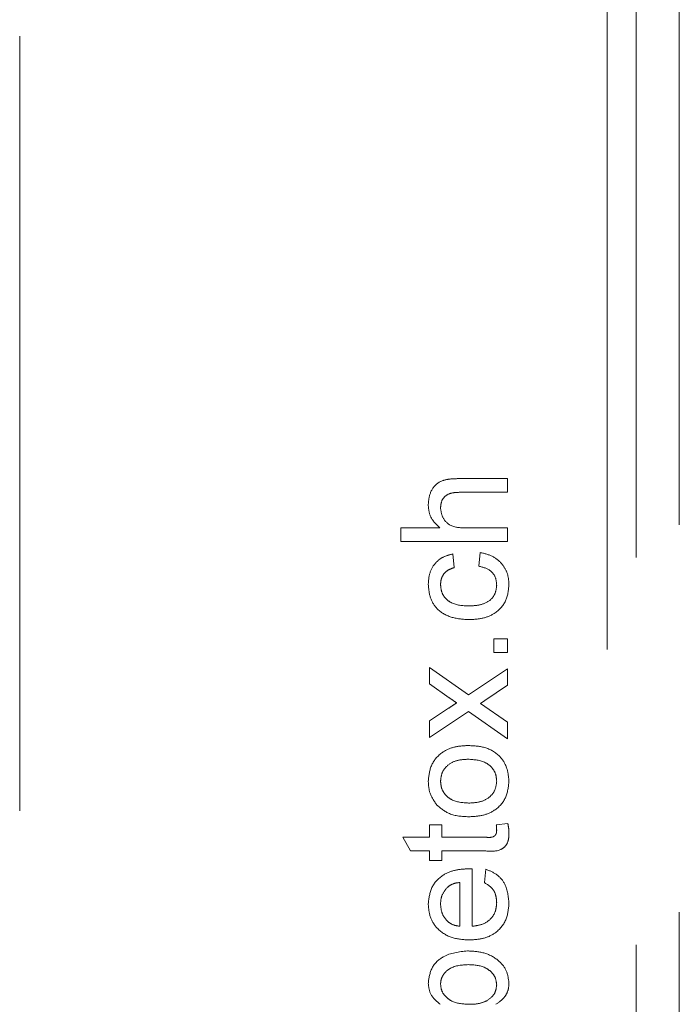
# Model space of a CAD drawing. Units: millimetres. Extents: x 0 to 594, y 0 to 420.
# Drawn here: x 135 to 136, y 128 to 129 of the extents above; entities that cross this region are included whole.
import ezdxf

# ---------------------------------------------------------------- set-up
doc = ezdxf.new("R2010")
doc.units = ezdxf.units.MM
doc.linetypes.add('HIDDEN', pattern=[1.905, 1.27, -0.635])

msp = doc.modelspace()

# ---------------------------------------------------------------- linework, layer by layer
at = {"color": 7, "linetype": 'HIDDEN', "lineweight": 18}
for p, q in [((136.00917, 167.86916), (136.00917, 124.44659)), ((135.89098, 124.48507), (135.89098, 167.83068)), ((135.93826, 167.8156), (135.93826, 124.44659)), ((134.92766, 126.12519), (134.92766, 166.17519)), ((135.64704, 128.57486), (135.72766, 128.57486)), ((135.72766, 128.57486), (135.72766, 128.55242)), ((135.72766, 128.55242), (135.64819, 128.55242)), ((135.55266, 128.49409), (135.61657, 128.49409)), ((135.55266, 128.47165), (135.55266, 128.49409)), ((135.65906, 128.49409), (135.72766, 128.49409)), ((135.72766, 128.49409), (135.72766, 128.47165)), ((135.72766, 128.47165), (135.55266, 128.47165)), ((135.63792, 128.45146), (135.64017, 128.42903)), ((135.68055, 128.43127), (135.68279, 128.45371)), ((135.70523, 128.31236), (135.72766, 128.31236)), ((135.70523, 128.28992), (135.70523, 128.31236)), ((135.72766, 128.31236), (135.72766, 128.28992)), ((135.72766, 128.28992), (135.70523, 128.28992)), ((135.59978, 128.26517), (135.66369, 128.22034)), ((135.59978, 128.23832), (135.59978, 128.26517)), ((135.66369, 128.22034), (135.72766, 128.263)), ((135.72766, 128.263), (135.72766, 128.23611)), ((135.63179, 128.21585), (135.59978, 128.23832)), ((135.72766, 128.23611), (135.69033, 128.21122)), ((135.69033, 128.21122), (135.68339, 128.20653)), ((135.59978, 128.17771), (135.6308, 128.19843)), ((135.66372, 128.19345), (135.59978, 128.15082)), ((135.72766, 128.14858), (135.66372, 128.19345)), ((135.68339, 128.20653), (135.72766, 128.17547)), ((135.59978, 128.15082), (135.59978, 128.17771)), ((135.72766, 128.17547), (135.72766, 128.14858)), ((135.59978, 128.00723), (135.61997, 128.00723)), ((135.59978, 127.98704), (135.59978, 128.00723)), ((135.61997, 128.00723), (135.61997, 127.98704)), ((135.70915, 128.00723), (135.72798, 128.00948)), ((135.55589, 127.98704), (135.59978, 127.98704)), ((135.56865, 127.9646), (135.55589, 127.98704)), ((135.61997, 127.98704), (135.69254, 127.98704)), ((135.59978, 127.9646), (135.56865, 127.9646)), ((135.59978, 127.9489), (135.59978, 127.9646)), ((135.61997, 127.9489), (135.59978, 127.9489)), ((135.61997, 127.9646), (135.61997, 127.9489)), ((135.69173, 127.9646), (135.61997, 127.9646)), ((135.66933, 127.93533), (135.66933, 127.84121)), ((135.68952, 127.91276), (135.69177, 127.93474)), ((135.64914, 127.84121), (135.64914, 127.913))]:
    msp.add_line(p, q, dxfattribs=at)
for points, knots in [([(135.59754, 128.5316), (135.59814, 128.53869), (135.59935, 128.55281), (135.61252, 128.56944), (135.63044, 128.57446), (135.64149, 128.57473), (135.64704, 128.57486)], [0, 0, 0, 0, 0.28032, 0.5583474, 0.7785521, 1, 1, 1, 1]), ([(135.59754, 128.5316), (135.59814, 128.53869), (135.59935, 128.55281), (135.61252, 128.56944), (135.63044, 128.57446), (135.64149, 128.57473), (135.64704, 128.57486)], [0, 0, 0, 0, 0.28032, 0.5583474, 0.7785521, 1, 1, 1, 1]), ([(135.59754, 128.5316), (135.59814, 128.53869), (135.59935, 128.55281), (135.61252, 128.56944), (135.63044, 128.57446), (135.64149, 128.57473), (135.64704, 128.57486)], [0, 0, 0, 0, 0.28032, 0.5583474, 0.7785521, 1, 1, 1, 1]), ([(135.59754, 128.5316), (135.59814, 128.53869), (135.59935, 128.55281), (135.61252, 128.56944), (135.63044, 128.57446), (135.64149, 128.57473), (135.64704, 128.57486)], [0, 0, 0, 0, 0.28032, 0.5583474, 0.7785521, 1, 1, 1, 1]), ([(135.64819, 128.55242), (135.64392, 128.55226), (135.63541, 128.55194), (135.6242, 128.54649), (135.61839, 128.53663), (135.61795, 128.52992), (135.61773, 128.52655)], [0, 0, 0, 0, 0.2812125, 0.5597709, 0.7793785, 1, 1, 1, 1]), ([(135.64819, 128.55242), (135.64392, 128.55226), (135.63541, 128.55194), (135.6242, 128.54649), (135.61839, 128.53663), (135.61795, 128.52992), (135.61773, 128.52655)], [0, 0, 0, 0, 0.2812125, 0.5597709, 0.7793785, 1, 1, 1, 1]), ([(135.61657, 128.49409), (135.61053, 128.49991), (135.59972, 128.51031), (135.5982, 128.52509), (135.59754, 128.5316)], [0, 0, 0, 0, 0.55934658, 1, 1, 1, 1]), ([(135.61657, 128.49409), (135.61053, 128.49991), (135.59972, 128.51031), (135.5982, 128.52509), (135.59754, 128.5316)], [0, 0, 0, 0, 0.55934658, 1, 1, 1, 1]), ([(135.61773, 128.52655), (135.61853, 128.52099), (135.62013, 128.50987), (135.63531, 128.49471), (135.65004, 128.49433), (135.65906, 128.49409)], [0, 0, 0, 0, 0.2801904, 0.5593225, 1, 1, 1, 1]), ([(135.61773, 128.52655), (135.61853, 128.52099), (135.62013, 128.50987), (135.63531, 128.49471), (135.65004, 128.49433), (135.65906, 128.49409)], [0, 0, 0, 0, 0.2801904, 0.5593225, 1, 1, 1, 1]), ([(135.59754, 128.40116), (135.59799, 128.4078), (135.59889, 128.42106), (135.60874, 128.43741), (135.62275, 128.4476), (135.63286, 128.45018), (135.63792, 128.45146)], [0, 0, 0, 0, 0.2802567, 0.5594289, 0.7795362, 1, 1, 1, 1]), ([(135.59754, 128.40116), (135.59799, 128.4078), (135.59889, 128.42106), (135.60874, 128.43741), (135.62275, 128.4476), (135.63286, 128.45018), (135.63792, 128.45146)], [0, 0, 0, 0, 0.2802567, 0.5594289, 0.7795362, 1, 1, 1, 1]), ([(135.59754, 128.40116), (135.59799, 128.4078), (135.59889, 128.42106), (135.60874, 128.43741), (135.62275, 128.4476), (135.63286, 128.45018), (135.63792, 128.45146)], [0, 0, 0, 0, 0.2802567, 0.5594289, 0.7795362, 1, 1, 1, 1]), ([(135.59754, 128.40116), (135.59799, 128.4078), (135.59889, 128.42106), (135.60874, 128.43741), (135.62275, 128.4476), (135.63286, 128.45018), (135.63792, 128.45146)], [0, 0, 0, 0, 0.2802567, 0.5594289, 0.7795362, 1, 1, 1, 1]), ([(135.68279, 128.45371), (135.68989, 128.45205), (135.70408, 128.44874), (135.71982, 128.43508), (135.72867, 128.4183), (135.7295, 128.4069), (135.72991, 128.40119)], [0, 0, 0, 0, 0.2801695, 0.5595082, 0.7795998, 1, 1, 1, 1]), ([(135.68279, 128.45371), (135.68989, 128.45205), (135.70408, 128.44874), (135.71982, 128.43508), (135.72867, 128.4183), (135.7295, 128.4069), (135.72991, 128.40119)], [0, 0, 0, 0, 0.2801695, 0.5595082, 0.7795998, 1, 1, 1, 1]), ([(135.68279, 128.45371), (135.68989, 128.45205), (135.70408, 128.44874), (135.71982, 128.43508), (135.72867, 128.4183), (135.7295, 128.4069), (135.72991, 128.40119)], [0, 0, 0, 0, 0.2801695, 0.5595082, 0.7795998, 1, 1, 1, 1]), ([(135.68279, 128.45371), (135.68989, 128.45205), (135.70408, 128.44874), (135.71982, 128.43508), (135.72867, 128.4183), (135.7295, 128.4069), (135.72991, 128.40119)], [0, 0, 0, 0, 0.2801695, 0.5595082, 0.7795998, 1, 1, 1, 1]), ([(135.64017, 128.42903), (135.6367, 128.4279), (135.62977, 128.42566), (135.62226, 128.41845), (135.61829, 128.40985), (135.61791, 128.40415), (135.61773, 128.4013)], [0, 0, 0, 0, 0.2802528, 0.5595067, 0.7796584, 1, 1, 1, 1]), ([(135.64017, 128.42903), (135.6367, 128.4279), (135.62977, 128.42566), (135.62226, 128.41845), (135.61829, 128.40985), (135.61791, 128.40415), (135.61773, 128.4013)], [0, 0, 0, 0, 0.2802528, 0.5595067, 0.7796584, 1, 1, 1, 1]), ([(135.70972, 128.40042), (135.7093, 128.40481), (135.70847, 128.41357), (135.69862, 128.42694), (135.6874, 128.42963), (135.68055, 128.43127)], [0, 0, 0, 0, 0.2808915, 0.5609056, 1, 1, 1, 1]), ([(135.70972, 128.40042), (135.7093, 128.40481), (135.70847, 128.41357), (135.69862, 128.42694), (135.6874, 128.42963), (135.68055, 128.43127)], [0, 0, 0, 0, 0.2808915, 0.5609056, 1, 1, 1, 1]), ([(135.66421, 128.34377), (135.65492, 128.34434), (135.63639, 128.34548), (135.6125, 128.35812), (135.59966, 128.37927), (135.59824, 128.39386), (135.59754, 128.40116)], [0, 0, 0, 0, 0.2808466, 0.5596544, 0.7795196, 1, 1, 1, 1]), ([(135.66421, 128.34377), (135.65492, 128.34434), (135.63639, 128.34548), (135.6125, 128.35812), (135.59966, 128.37927), (135.59824, 128.39386), (135.59754, 128.40116)], [0, 0, 0, 0, 0.2808466, 0.5596544, 0.7795196, 1, 1, 1, 1]), ([(135.66421, 128.34377), (135.65492, 128.34434), (135.63639, 128.34548), (135.6125, 128.35812), (135.59966, 128.37927), (135.59824, 128.39386), (135.59754, 128.40116)], [0, 0, 0, 0, 0.2808466, 0.5596544, 0.7795196, 1, 1, 1, 1]), ([(135.66421, 128.34377), (135.65492, 128.34434), (135.63639, 128.34548), (135.6125, 128.35812), (135.59966, 128.37927), (135.59824, 128.39386), (135.59754, 128.40116)], [0, 0, 0, 0, 0.2808466, 0.5596544, 0.7795196, 1, 1, 1, 1]), ([(135.61773, 128.4013), (135.61806, 128.39721), (135.61873, 128.38903), (135.62526, 128.37827), (135.63976, 128.36737), (135.65378, 128.36669), (135.66362, 128.36621)], [0, 0, 0, 0, 0.1870772, 0.3739168, 0.560717, 1, 1, 1, 1]), ([(135.61773, 128.4013), (135.61806, 128.39721), (135.61873, 128.38903), (135.62526, 128.37827), (135.63976, 128.36737), (135.65378, 128.36669), (135.66362, 128.36621)], [0, 0, 0, 0, 0.1870772, 0.3739168, 0.560717, 1, 1, 1, 1]), ([(135.61773, 128.4013), (135.61806, 128.39721), (135.61873, 128.38903), (135.62526, 128.37827), (135.63976, 128.36737), (135.65378, 128.36669), (135.66362, 128.36621)], [0, 0, 0, 0, 0.1870772, 0.3739168, 0.560717, 1, 1, 1, 1]), ([(135.61773, 128.4013), (135.61806, 128.39721), (135.61873, 128.38903), (135.62526, 128.37827), (135.63976, 128.36737), (135.65378, 128.36669), (135.66362, 128.36621)], [0, 0, 0, 0, 0.1870772, 0.3739168, 0.560717, 1, 1, 1, 1]), ([(135.72991, 128.40119), (135.72894, 128.3919), (135.727, 128.37333), (135.70834, 128.35346), (135.68597, 128.34479), (135.67147, 128.34411), (135.66421, 128.34377)], [0, 0, 0, 0, 0.2795854, 0.5583331, 0.7788293, 1, 1, 1, 1]), ([(135.72991, 128.40119), (135.72894, 128.3919), (135.727, 128.37333), (135.70834, 128.35346), (135.68597, 128.34479), (135.67147, 128.34411), (135.66421, 128.34377)], [0, 0, 0, 0, 0.2795854, 0.5583331, 0.7788293, 1, 1, 1, 1]), ([(135.72991, 128.40119), (135.72894, 128.3919), (135.727, 128.37333), (135.70834, 128.35346), (135.68597, 128.34479), (135.67147, 128.34411), (135.66421, 128.34377)], [0, 0, 0, 0, 0.2795854, 0.5583331, 0.7788293, 1, 1, 1, 1]), ([(135.72991, 128.40119), (135.72894, 128.3919), (135.727, 128.37333), (135.70834, 128.35346), (135.68597, 128.34479), (135.67147, 128.34411), (135.66421, 128.34377)], [0, 0, 0, 0, 0.2795854, 0.5583331, 0.7788293, 1, 1, 1, 1]), ([(135.66362, 128.36621), (135.66969, 128.36643), (135.6818, 128.36687), (135.69802, 128.37326), (135.70824, 128.38604), (135.70923, 128.39563), (135.70972, 128.40042)], [0, 0, 0, 0, 0.28127058, 0.56053858, 0.78010897, 1, 1, 1, 1]), ([(135.66362, 128.36621), (135.66969, 128.36643), (135.6818, 128.36687), (135.69802, 128.37326), (135.70824, 128.38604), (135.70923, 128.39563), (135.70972, 128.40042)], [0, 0, 0, 0, 0.28127058, 0.56053858, 0.78010897, 1, 1, 1, 1]), ([(135.66362, 128.36621), (135.66969, 128.36643), (135.6818, 128.36687), (135.69802, 128.37326), (135.70824, 128.38604), (135.70923, 128.39563), (135.70972, 128.40042)], [0, 0, 0, 0, 0.28127058, 0.56053858, 0.78010897, 1, 1, 1, 1]), ([(135.66362, 128.36621), (135.66969, 128.36643), (135.6818, 128.36687), (135.69802, 128.37326), (135.70824, 128.38604), (135.70923, 128.39563), (135.70972, 128.40042)], [0, 0, 0, 0, 0.28127058, 0.56053858, 0.78010897, 1, 1, 1, 1]), ([(135.6308, 128.19843), (135.63327, 128.20008), (135.63766, 128.20304), (135.64208, 128.20597), (135.64402, 128.20726)], [0, 0, 0, 0, 0.559947, 1, 1, 1, 1]), ([(135.6308, 128.19843), (135.63327, 128.20008), (135.63766, 128.20304), (135.64208, 128.20597), (135.64402, 128.20726)], [0, 0, 0, 0, 0.559947, 1, 1, 1, 1]), ([(135.64402, 128.20726), (135.64174, 128.20887), (135.63766, 128.21173), (135.63358, 128.21459), (135.63179, 128.21585)], [0, 0, 0, 0, 0.5600291, 1, 1, 1, 1]), ([(135.64402, 128.20726), (135.64174, 128.20887), (135.63766, 128.21173), (135.63358, 128.21459), (135.63179, 128.21585)], [0, 0, 0, 0, 0.5600291, 1, 1, 1, 1]), ([(135.59754, 128.0791), (135.59854, 128.08829), (135.60055, 128.10667), (135.61851, 128.12666), (135.64035, 128.13622), (135.65473, 128.13698), (135.66193, 128.13736)], [0, 0, 0, 0, 0.279575, 0.5586425, 0.7790085, 1, 1, 1, 1]), ([(135.59754, 128.0791), (135.59854, 128.08829), (135.60055, 128.10667), (135.61851, 128.12666), (135.64035, 128.13622), (135.65473, 128.13698), (135.66193, 128.13736)], [0, 0, 0, 0, 0.279575, 0.5586425, 0.7790085, 1, 1, 1, 1]), ([(135.59754, 128.0791), (135.59854, 128.08829), (135.60055, 128.10667), (135.61851, 128.12666), (135.64035, 128.13622), (135.65473, 128.13698), (135.66193, 128.13736)], [0, 0, 0, 0, 0.279575, 0.5586425, 0.7790085, 1, 1, 1, 1]), ([(135.59754, 128.0791), (135.59854, 128.08829), (135.60055, 128.10667), (135.61851, 128.12666), (135.64035, 128.13622), (135.65473, 128.13698), (135.66193, 128.13736)], [0, 0, 0, 0, 0.279575, 0.5586425, 0.7790085, 1, 1, 1, 1]), ([(135.66193, 128.13736), (135.67147, 128.13705), (135.69046, 128.13642), (135.71441, 128.12275), (135.72767, 128.10143), (135.72916, 128.08654), (135.72991, 128.0791)], [0, 0, 0, 0, 0.2810378, 0.5595144, 0.779607, 1, 1, 1, 1]), ([(135.66193, 128.13736), (135.67147, 128.13705), (135.69046, 128.13642), (135.71441, 128.12275), (135.72767, 128.10143), (135.72916, 128.08654), (135.72991, 128.0791)], [0, 0, 0, 0, 0.2810378, 0.5595144, 0.779607, 1, 1, 1, 1]), ([(135.66193, 128.13736), (135.67147, 128.13705), (135.69046, 128.13642), (135.71441, 128.12275), (135.72767, 128.10143), (135.72916, 128.08654), (135.72991, 128.0791)], [0, 0, 0, 0, 0.2810378, 0.5595144, 0.779607, 1, 1, 1, 1]), ([(135.66193, 128.13736), (135.67147, 128.13705), (135.69046, 128.13642), (135.71441, 128.12275), (135.72767, 128.10143), (135.72916, 128.08654), (135.72991, 128.0791)], [0, 0, 0, 0, 0.2810378, 0.5595144, 0.779607, 1, 1, 1, 1]), ([(135.66299, 128.11492), (135.65689, 128.11465), (135.64475, 128.1141), (135.62921, 128.10624), (135.6193, 128.09345), (135.61825, 128.08388), (135.61773, 128.0791)], [0, 0, 0, 0, 0.2810553, 0.5602903, 0.780172, 1, 1, 1, 1]), ([(135.66299, 128.11492), (135.65689, 128.11465), (135.64475, 128.1141), (135.62921, 128.10624), (135.6193, 128.09345), (135.61825, 128.08388), (135.61773, 128.0791)], [0, 0, 0, 0, 0.2810553, 0.5602903, 0.780172, 1, 1, 1, 1]), ([(135.66299, 128.11492), (135.65689, 128.11465), (135.64475, 128.1141), (135.62921, 128.10624), (135.6193, 128.09345), (135.61825, 128.08388), (135.61773, 128.0791)], [0, 0, 0, 0, 0.2810553, 0.5602903, 0.780172, 1, 1, 1, 1]), ([(135.66299, 128.11492), (135.65689, 128.11465), (135.64475, 128.1141), (135.62921, 128.10624), (135.6193, 128.09345), (135.61825, 128.08388), (135.61773, 128.0791)], [0, 0, 0, 0, 0.2810553, 0.5602903, 0.780172, 1, 1, 1, 1]), ([(135.70972, 128.0791), (135.70935, 128.08325), (135.70861, 128.09155), (135.70166, 128.10225), (135.68719, 128.1135), (135.67296, 128.11434), (135.66299, 128.11492)], [0, 0, 0, 0, 0.1870354, 0.3739455, 0.5609918, 1, 1, 1, 1]), ([(135.70972, 128.0791), (135.70935, 128.08325), (135.70861, 128.09155), (135.70166, 128.10225), (135.68719, 128.1135), (135.67296, 128.11434), (135.66299, 128.11492)], [0, 0, 0, 0, 0.1870354, 0.3739455, 0.5609918, 1, 1, 1, 1]), ([(135.70972, 128.0791), (135.70935, 128.08325), (135.70861, 128.09155), (135.70166, 128.10225), (135.68719, 128.1135), (135.67296, 128.11434), (135.66299, 128.11492)], [0, 0, 0, 0, 0.1870354, 0.3739455, 0.5609918, 1, 1, 1, 1]), ([(135.70972, 128.0791), (135.70935, 128.08325), (135.70861, 128.09155), (135.70166, 128.10225), (135.68719, 128.1135), (135.67296, 128.11434), (135.66299, 128.11492)], [0, 0, 0, 0, 0.1870354, 0.3739455, 0.5609918, 1, 1, 1, 1]), ([(135.61159, 128.03994), (135.60699, 128.04657), (135.59876, 128.05844), (135.59791, 128.07278), (135.59754, 128.0791)], [0, 0, 0, 0, 0.5590114, 1, 1, 1, 1]), ([(135.61159, 128.03994), (135.60699, 128.04657), (135.59876, 128.05844), (135.59791, 128.07278), (135.59754, 128.0791)], [0, 0, 0, 0, 0.5590114, 1, 1, 1, 1]), ([(135.61773, 128.0791), (135.61809, 128.07499), (135.61882, 128.06677), (135.62545, 128.05604), (135.63967, 128.0447), (135.65377, 128.04378), (135.66365, 128.04313)], [0, 0, 0, 0, 0.1871015, 0.374017, 0.5610886, 1, 1, 1, 1]), ([(135.61773, 128.0791), (135.61809, 128.07499), (135.61882, 128.06677), (135.62545, 128.05604), (135.63967, 128.0447), (135.65377, 128.04378), (135.66365, 128.04313)], [0, 0, 0, 0, 0.1871015, 0.374017, 0.5610886, 1, 1, 1, 1]), ([(135.61773, 128.0791), (135.61809, 128.07499), (135.61882, 128.06677), (135.62545, 128.05604), (135.63967, 128.0447), (135.65377, 128.04378), (135.66365, 128.04313)], [0, 0, 0, 0, 0.1871015, 0.374017, 0.5610886, 1, 1, 1, 1]), ([(135.61773, 128.0791), (135.61809, 128.07499), (135.61882, 128.06677), (135.62545, 128.05604), (135.63967, 128.0447), (135.65377, 128.04378), (135.66365, 128.04313)], [0, 0, 0, 0, 0.1871015, 0.374017, 0.5610886, 1, 1, 1, 1]), ([(135.66365, 128.04313), (135.66983, 128.0434), (135.68213, 128.04393), (135.6981, 128.05151), (135.70815, 128.06454), (135.70919, 128.07424), (135.70972, 128.0791)], [0, 0, 0, 0, 0.2811422, 0.560368, 0.7801456, 1, 1, 1, 1]), ([(135.66365, 128.04313), (135.66983, 128.0434), (135.68213, 128.04393), (135.6981, 128.05151), (135.70815, 128.06454), (135.70919, 128.07424), (135.70972, 128.0791)], [0, 0, 0, 0, 0.2811422, 0.560368, 0.7801456, 1, 1, 1, 1]), ([(135.66365, 128.04313), (135.66983, 128.0434), (135.68213, 128.04393), (135.6981, 128.05151), (135.70815, 128.06454), (135.70919, 128.07424), (135.70972, 128.0791)], [0, 0, 0, 0, 0.2811422, 0.560368, 0.7801456, 1, 1, 1, 1]), ([(135.66365, 128.04313), (135.66983, 128.0434), (135.68213, 128.04393), (135.6981, 128.05151), (135.70815, 128.06454), (135.70919, 128.07424), (135.70972, 128.0791)], [0, 0, 0, 0, 0.2811422, 0.560368, 0.7801456, 1, 1, 1, 1]), ([(135.72991, 128.0791), (135.72892, 128.06971), (135.72694, 128.05096), (135.70834, 128.03062), (135.68572, 128.02176), (135.67106, 128.02105), (135.66372, 128.02069)], [0, 0, 0, 0, 0.2796147, 0.5584025, 0.7788786, 1, 1, 1, 1]), ([(135.72991, 128.0791), (135.72892, 128.06971), (135.72694, 128.05096), (135.70834, 128.03062), (135.68572, 128.02176), (135.67106, 128.02105), (135.66372, 128.02069)], [0, 0, 0, 0, 0.2796147, 0.5584025, 0.7788786, 1, 1, 1, 1]), ([(135.72991, 128.0791), (135.72892, 128.06971), (135.72694, 128.05096), (135.70834, 128.03062), (135.68572, 128.02176), (135.67106, 128.02105), (135.66372, 128.02069)], [0, 0, 0, 0, 0.2796147, 0.5584025, 0.7788786, 1, 1, 1, 1]), ([(135.72991, 128.0791), (135.72892, 128.06971), (135.72694, 128.05096), (135.70834, 128.03062), (135.68572, 128.02176), (135.67106, 128.02105), (135.66372, 128.02069)], [0, 0, 0, 0, 0.2796147, 0.5584025, 0.7788786, 1, 1, 1, 1]), ([(135.66372, 128.02069), (135.65274, 128.0212), (135.63315, 128.0221), (135.61817, 128.0345), (135.61159, 128.03994)], [0, 0, 0, 0, 0.5609555, 1, 1, 1, 1]), ([(135.66372, 128.02069), (135.65274, 128.0212), (135.63315, 128.0221), (135.61817, 128.0345), (135.61159, 128.03994)], [0, 0, 0, 0, 0.5609555, 1, 1, 1, 1]), ([(135.69254, 127.98704), (135.69675, 127.98675), (135.70202, 127.9864), (135.70712, 127.98988), (135.70945, 127.9933), (135.70961, 127.99638), (135.70972, 127.99843)], [0, 0, 0, 0, 0.49970068, 0.62535342, 0.75051256, 1, 1, 1, 1]), ([(135.69254, 127.98704), (135.69675, 127.98675), (135.70202, 127.9864), (135.70712, 127.98988), (135.70945, 127.9933), (135.70961, 127.99638), (135.70972, 127.99843)], [0, 0, 0, 0, 0.49970068, 0.62535342, 0.75051256, 1, 1, 1, 1]), ([(135.70972, 127.99843), (135.70967, 128.00008), (135.70958, 128.00302), (135.70928, 128.00594), (135.70915, 128.00723)], [0, 0, 0, 0, 0.5599542, 1, 1, 1, 1]), ([(135.70972, 127.99843), (135.70967, 128.00008), (135.70958, 128.00302), (135.70928, 128.00594), (135.70915, 128.00723)], [0, 0, 0, 0, 0.5599542, 1, 1, 1, 1]), ([(135.72798, 128.00948), (135.72856, 128.00655), (135.72961, 128.00133), (135.72982, 127.99601), (135.72991, 127.99367)], [0, 0, 0, 0, 0.5601131, 1, 1, 1, 1]), ([(135.72798, 128.00948), (135.72856, 128.00655), (135.72961, 128.00133), (135.72982, 127.99601), (135.72991, 127.99367)], [0, 0, 0, 0, 0.5601131, 1, 1, 1, 1]), ([(135.72991, 127.99367), (135.72978, 127.99014), (135.72953, 127.9831), (135.72545, 127.97298), (135.71263, 127.9633), (135.70036, 127.96406), (135.69173, 127.9646)], [0, 0, 0, 0, 0.1874124, 0.3737489, 0.5593949, 1, 1, 1, 1]), ([(135.72991, 127.99367), (135.72978, 127.99014), (135.72953, 127.9831), (135.72545, 127.97298), (135.71263, 127.9633), (135.70036, 127.96406), (135.69173, 127.9646)], [0, 0, 0, 0, 0.1874124, 0.3737489, 0.5593949, 1, 1, 1, 1]), ([(135.59754, 127.87787), (135.59862, 127.88716), (135.60077, 127.9057), (135.6195, 127.92547), (135.64181, 127.93433), (135.65632, 127.93507), (135.66358, 127.93544)], [0, 0, 0, 0, 0.2793847, 0.558389, 0.7788775, 1, 1, 1, 1]), ([(135.59754, 127.87787), (135.59862, 127.88716), (135.60077, 127.9057), (135.6195, 127.92547), (135.64181, 127.93433), (135.65632, 127.93507), (135.66358, 127.93544)], [0, 0, 0, 0, 0.2793847, 0.558389, 0.7788775, 1, 1, 1, 1]), ([(135.59754, 127.87787), (135.59862, 127.88716), (135.60077, 127.9057), (135.6195, 127.92547), (135.64181, 127.93433), (135.65632, 127.93507), (135.66358, 127.93544)], [0, 0, 0, 0, 0.2793847, 0.558389, 0.7788775, 1, 1, 1, 1]), ([(135.59754, 127.87787), (135.59862, 127.88716), (135.60077, 127.9057), (135.6195, 127.92547), (135.64181, 127.93433), (135.65632, 127.93507), (135.66358, 127.93544)], [0, 0, 0, 0, 0.2793847, 0.558389, 0.7788775, 1, 1, 1, 1]), ([(135.66358, 127.93544), (135.66466, 127.93542), (135.66657, 127.9354), (135.66849, 127.93535), (135.66933, 127.93533)], [0, 0, 0, 0, 0.560105, 1, 1, 1, 1]), ([(135.66358, 127.93544), (135.66466, 127.93542), (135.66657, 127.9354), (135.66849, 127.93535), (135.66933, 127.93533)], [0, 0, 0, 0, 0.560105, 1, 1, 1, 1]), ([(135.69177, 127.93474), (135.69814, 127.93222), (135.71088, 127.92719), (135.72715, 127.90757), (135.72886, 127.88987), (135.72991, 127.87907)], [0, 0, 0, 0, 0.2806128, 0.5608733, 1, 1, 1, 1]), ([(135.69177, 127.93474), (135.69814, 127.93222), (135.71088, 127.92719), (135.72715, 127.90757), (135.72886, 127.88987), (135.72991, 127.87907)], [0, 0, 0, 0, 0.2806128, 0.5608733, 1, 1, 1, 1]), ([(135.69177, 127.93474), (135.69814, 127.93222), (135.71088, 127.92719), (135.72715, 127.90757), (135.72886, 127.88987), (135.72991, 127.87907)], [0, 0, 0, 0, 0.2806128, 0.5608733, 1, 1, 1, 1]), ([(135.69177, 127.93474), (135.69814, 127.93222), (135.71088, 127.92719), (135.72715, 127.90757), (135.72886, 127.88987), (135.72991, 127.87907)], [0, 0, 0, 0, 0.2806128, 0.5608733, 1, 1, 1, 1]), ([(135.62846, 127.90476), (135.62493, 127.9003), (135.61863, 127.89231), (135.618, 127.88222), (135.61773, 127.87777)], [0, 0, 0, 0, 0.5585498, 1, 1, 1, 1]), ([(135.62846, 127.90476), (135.62493, 127.9003), (135.61863, 127.89231), (135.618, 127.88222), (135.61773, 127.87777)], [0, 0, 0, 0, 0.5585498, 1, 1, 1, 1]), ([(135.64914, 127.913), (135.64487, 127.91241), (135.63726, 127.91136), (135.63114, 127.90678), (135.62846, 127.90476)], [0, 0, 0, 0, 0.560704, 1, 1, 1, 1]), ([(135.64914, 127.913), (135.64487, 127.91241), (135.63726, 127.91136), (135.63114, 127.90678), (135.62846, 127.90476)], [0, 0, 0, 0, 0.560704, 1, 1, 1, 1]), ([(135.70972, 127.87942), (135.70949, 127.88328), (135.70905, 127.891), (135.70347, 127.90421), (135.6948, 127.90952), (135.68952, 127.91276)], [0, 0, 0, 0, 0.2812888, 0.5619931, 1, 1, 1, 1]), ([(135.70972, 127.87942), (135.70949, 127.88328), (135.70905, 127.891), (135.70347, 127.90421), (135.6948, 127.90952), (135.68952, 127.91276)], [0, 0, 0, 0, 0.2812888, 0.5619931, 1, 1, 1, 1]), ([(135.66481, 127.81877), (135.65532, 127.81933), (135.63641, 127.82045), (135.61302, 127.83456), (135.59943, 127.85555), (135.59817, 127.87043), (135.59754, 127.87787)], [0, 0, 0, 0, 0.28074348, 0.5597962, 0.77967836, 1, 1, 1, 1]), ([(135.66481, 127.81877), (135.65532, 127.81933), (135.63641, 127.82045), (135.61302, 127.83456), (135.59943, 127.85555), (135.59817, 127.87043), (135.59754, 127.87787)], [0, 0, 0, 0, 0.28074348, 0.5597962, 0.77967836, 1, 1, 1, 1]), ([(135.66481, 127.81877), (135.65532, 127.81933), (135.63641, 127.82045), (135.61302, 127.83456), (135.59943, 127.85555), (135.59817, 127.87043), (135.59754, 127.87787)], [0, 0, 0, 0, 0.28074348, 0.5597962, 0.77967836, 1, 1, 1, 1]), ([(135.66481, 127.81877), (135.65532, 127.81933), (135.63641, 127.82045), (135.61302, 127.83456), (135.59943, 127.85555), (135.59817, 127.87043), (135.59754, 127.87787)], [0, 0, 0, 0, 0.28074348, 0.5597962, 0.77967836, 1, 1, 1, 1]), ([(135.61773, 127.87777), (135.61815, 127.87276), (135.61898, 127.86275), (135.62676, 127.85069), (135.63743, 127.84302), (135.64523, 127.84181), (135.64914, 127.84121)], [0, 0, 0, 0, 0.2801741, 0.5597292, 0.7796535, 1, 1, 1, 1]), ([(135.61773, 127.87777), (135.61815, 127.87276), (135.61898, 127.86275), (135.62676, 127.85069), (135.63743, 127.84302), (135.64523, 127.84181), (135.64914, 127.84121)], [0, 0, 0, 0, 0.2801741, 0.5597292, 0.7796535, 1, 1, 1, 1]), ([(135.72991, 127.87907), (135.72906, 127.86961), (135.72736, 127.85073), (135.70949, 127.82961), (135.68696, 127.81993), (135.6722, 127.81916), (135.66481, 127.81877)], [0, 0, 0, 0, 0.2799339, 0.558632, 0.7789686, 1, 1, 1, 1]), ([(135.72991, 127.87907), (135.72906, 127.86961), (135.72736, 127.85073), (135.70949, 127.82961), (135.68696, 127.81993), (135.6722, 127.81916), (135.66481, 127.81877)], [0, 0, 0, 0, 0.2799339, 0.558632, 0.7789686, 1, 1, 1, 1]), ([(135.72991, 127.87907), (135.72906, 127.86961), (135.72736, 127.85073), (135.70949, 127.82961), (135.68696, 127.81993), (135.6722, 127.81916), (135.66481, 127.81877)], [0, 0, 0, 0, 0.2799339, 0.558632, 0.7789686, 1, 1, 1, 1]), ([(135.72991, 127.87907), (135.72906, 127.86961), (135.72736, 127.85073), (135.70949, 127.82961), (135.68696, 127.81993), (135.6722, 127.81916), (135.66481, 127.81877)], [0, 0, 0, 0, 0.2799339, 0.558632, 0.7789686, 1, 1, 1, 1]), ([(135.66933, 127.84121), (135.67513, 127.8419), (135.68669, 127.84328), (135.70055, 127.85266), (135.70856, 127.86571), (135.70933, 127.87484), (135.70972, 127.87942)], [0, 0, 0, 0, 0.2806337, 0.5596748, 0.7796596, 1, 1, 1, 1]), ([(135.66933, 127.84121), (135.67513, 127.8419), (135.68669, 127.84328), (135.70055, 127.85266), (135.70856, 127.86571), (135.70933, 127.87484), (135.70972, 127.87942)], [0, 0, 0, 0, 0.2806337, 0.5596748, 0.7796596, 1, 1, 1, 1]), ([(135.66933, 127.84121), (135.67513, 127.8419), (135.68669, 127.84328), (135.70055, 127.85266), (135.70856, 127.86571), (135.70933, 127.87484), (135.70972, 127.87942)], [0, 0, 0, 0, 0.2806337, 0.5596748, 0.7796596, 1, 1, 1, 1]), ([(135.66933, 127.84121), (135.67513, 127.8419), (135.68669, 127.84328), (135.70055, 127.85266), (135.70856, 127.86571), (135.70933, 127.87484), (135.70972, 127.87942)], [0, 0, 0, 0, 0.2806337, 0.5596748, 0.7796596, 1, 1, 1, 1]), ([(135.59754, 127.74768), (135.5987, 127.75647), (135.60103, 127.77402), (135.62537, 127.7969), (135.64799, 127.79933), (135.66183, 127.80082)], [0, 0, 0, 0, 0.2803041, 0.5598402, 1, 1, 1, 1]), ([(135.59754, 127.74768), (135.5987, 127.75647), (135.60103, 127.77402), (135.62537, 127.7969), (135.64799, 127.79933), (135.66183, 127.80082)], [0, 0, 0, 0, 0.2803041, 0.5598402, 1, 1, 1, 1]), ([(135.59754, 127.74768), (135.5987, 127.75647), (135.60103, 127.77402), (135.62537, 127.7969), (135.64799, 127.79933), (135.66183, 127.80082)], [0, 0, 0, 0, 0.2803041, 0.5598402, 1, 1, 1, 1]), ([(135.59754, 127.74768), (135.5987, 127.75647), (135.60103, 127.77402), (135.62537, 127.7969), (135.64799, 127.79933), (135.66183, 127.80082)], [0, 0, 0, 0, 0.2803041, 0.5598402, 1, 1, 1, 1]), ([(135.66183, 127.80082), (135.67091, 127.80035), (135.68901, 127.79943), (135.7119, 127.78747), (135.72723, 127.76893), (135.72901, 127.75469), (135.72991, 127.74757)], [0, 0, 0, 0, 0.28095058, 0.56035289, 0.78038338, 1, 1, 1, 1]), ([(135.66183, 127.80082), (135.67091, 127.80035), (135.68901, 127.79943), (135.7119, 127.78747), (135.72723, 127.76893), (135.72901, 127.75469), (135.72991, 127.74757)], [0, 0, 0, 0, 0.28095058, 0.56035289, 0.78038338, 1, 1, 1, 1]), ([(135.66183, 127.80082), (135.67091, 127.80035), (135.68901, 127.79943), (135.7119, 127.78747), (135.72723, 127.76893), (135.72901, 127.75469), (135.72991, 127.74757)], [0, 0, 0, 0, 0.28095058, 0.56035289, 0.78038338, 1, 1, 1, 1]), ([(135.66183, 127.80082), (135.67091, 127.80035), (135.68901, 127.79943), (135.7119, 127.78747), (135.72723, 127.76893), (135.72901, 127.75469), (135.72991, 127.74757)], [0, 0, 0, 0, 0.28095058, 0.56035289, 0.78038338, 1, 1, 1, 1]), ([(135.66362, 127.77839), (135.65285, 127.77779), (135.63668, 127.77688), (135.6228, 127.76376), (135.61831, 127.75418), (135.61792, 127.74893), (135.61773, 127.74631)], [0, 0, 0, 0, 0.4987655, 0.748655, 0.8743023, 1, 1, 1, 1]), ([(135.66362, 127.77839), (135.65285, 127.77779), (135.63668, 127.77688), (135.6228, 127.76376), (135.61831, 127.75418), (135.61792, 127.74893), (135.61773, 127.74631)], [0, 0, 0, 0, 0.4987655, 0.748655, 0.8743023, 1, 1, 1, 1]), ([(135.70972, 127.7454), (135.70924, 127.74935), (135.70828, 127.75727), (135.70086, 127.76696), (135.68665, 127.77702), (135.67311, 127.77782), (135.66362, 127.77839)], [0, 0, 0, 0, 0.1865804, 0.3734526, 0.560623, 1, 1, 1, 1]), ([(135.70972, 127.7454), (135.70924, 127.74935), (135.70828, 127.75727), (135.70086, 127.76696), (135.68665, 127.77702), (135.67311, 127.77782), (135.66362, 127.77839)], [0, 0, 0, 0, 0.1865804, 0.3734526, 0.560623, 1, 1, 1, 1]), ([(135.70972, 127.7454), (135.70924, 127.74935), (135.70828, 127.75727), (135.70086, 127.76696), (135.68665, 127.77702), (135.67311, 127.77782), (135.66362, 127.77839)], [0, 0, 0, 0, 0.1865804, 0.3734526, 0.560623, 1, 1, 1, 1]), ([(135.70972, 127.7454), (135.70924, 127.74935), (135.70828, 127.75727), (135.70086, 127.76696), (135.68665, 127.77702), (135.67311, 127.77782), (135.66362, 127.77839)], [0, 0, 0, 0, 0.1865804, 0.3734526, 0.560623, 1, 1, 1, 1]), ([(135.61706, 127.71332), (135.61094, 127.71842), (135.60001, 127.72754), (135.59829, 127.74152), (135.59754, 127.74768)], [0, 0, 0, 0, 0.5597032, 1, 1, 1, 1]), ([(135.61706, 127.71332), (135.61094, 127.71842), (135.60001, 127.72754), (135.59829, 127.74152), (135.59754, 127.74768)], [0, 0, 0, 0, 0.5597032, 1, 1, 1, 1]), ([(135.61773, 127.74631), (135.61818, 127.74241), (135.61909, 127.73461), (135.62634, 127.72504), (135.64013, 127.71488), (135.65346, 127.71396), (135.66281, 127.71332)], [0, 0, 0, 0, 0.1866467, 0.373657, 0.5608689, 1, 1, 1, 1]), ([(135.61773, 127.74631), (135.61818, 127.74241), (135.61909, 127.73461), (135.62634, 127.72504), (135.64013, 127.71488), (135.65346, 127.71396), (135.66281, 127.71332)], [0, 0, 0, 0, 0.1866467, 0.373657, 0.5608689, 1, 1, 1, 1]), ([(135.61773, 127.74631), (135.61818, 127.74241), (135.61909, 127.73461), (135.62634, 127.72504), (135.64013, 127.71488), (135.65346, 127.71396), (135.66281, 127.71332)], [0, 0, 0, 0, 0.1866467, 0.373657, 0.5608689, 1, 1, 1, 1]), ([(135.61773, 127.74631), (135.61818, 127.74241), (135.61909, 127.73461), (135.62634, 127.72504), (135.64013, 127.71488), (135.65346, 127.71396), (135.66281, 127.71332)], [0, 0, 0, 0, 0.1866467, 0.373657, 0.5608689, 1, 1, 1, 1]), ([(135.69401, 127.71925), (135.69894, 127.72301), (135.70775, 127.72974), (135.70912, 127.74061), (135.70972, 127.7454)], [0, 0, 0, 0, 0.5595871, 1, 1, 1, 1]), ([(135.69401, 127.71925), (135.69894, 127.72301), (135.70775, 127.72974), (135.70912, 127.74061), (135.70972, 127.7454)], [0, 0, 0, 0, 0.5595871, 1, 1, 1, 1]), ([(135.72991, 127.74757), (135.72959, 127.7436), (135.72897, 127.73567), (135.72209, 127.72278), (135.71365, 127.71691), (135.70849, 127.71332)], [0, 0, 0, 0, 0.2803914, 0.5605549, 1, 1, 1, 1]), ([(135.72991, 127.74757), (135.72959, 127.7436), (135.72897, 127.73567), (135.72209, 127.72278), (135.71365, 127.71691), (135.70849, 127.71332)], [0, 0, 0, 0, 0.2803914, 0.5605549, 1, 1, 1, 1]), ([(135.66281, 127.71332), (135.66887, 127.71335), (135.67967, 127.71339), (135.68964, 127.71746), (135.69401, 127.71925)], [0, 0, 0, 0, 0.5610781, 1, 1, 1, 1]), ([(135.66281, 127.71332), (135.66887, 127.71335), (135.67967, 127.71339), (135.68964, 127.71746), (135.69401, 127.71925)], [0, 0, 0, 0, 0.5610781, 1, 1, 1, 1])]:
    msp.add_open_spline(points, degree=3, knots=knots, dxfattribs=at)

doc.saveas('drawing.dxf')
